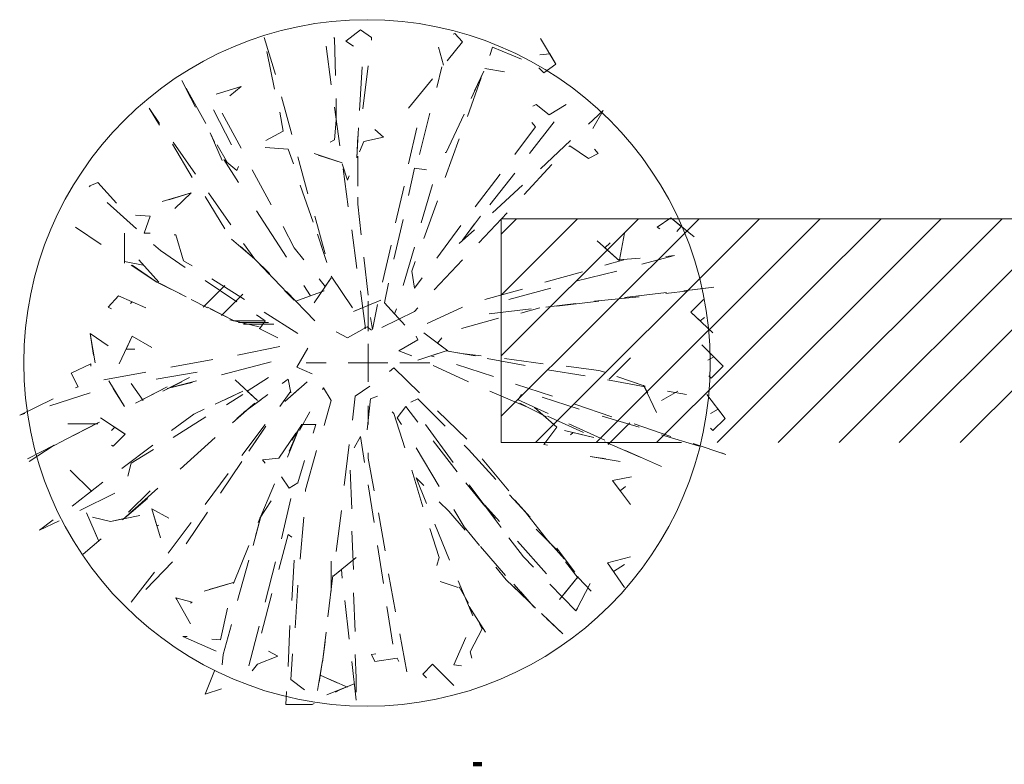
# Model space of a CAD drawing. Units: metres. Extents: x 552654 to 553161, y 6576015 to 6576497.
# Drawn here: x 552672 to 552684, y 6576340 to 6576349 of the extents above; entities that cross this region are included whole.
import ezdxf

# ---------------------------------------------------------------- set-up
doc = ezdxf.new("R2010")
doc.units = ezdxf.units.M
doc.linetypes.add('DGN Style 1', pattern=[10.167718, 0.016918, -10.1508])
doc.linetypes.add('DGN Style 3', pattern=[23.6852, 16.918, -6.7672])
for name, color, linetype, lineweight in [('19 Soojatrass', 7, 'Continuous', 0), ('19 Soojatrass (Construction)', 7, 'Continuous', 0), ('20 Valgustus', 7, 'Continuous', 0), ('3 Hoonete servad', 7, 'Continuous', 0)]:
    doc.layers.add(name, color=color, linetype=linetype, lineweight=lineweight)

msp = doc.modelspace()

# ---------------------------------------------------------------- linework, layer by layer
at = {"layer": '19 Soojatrass', "color": 98, "linetype": 'Continuous', "lineweight": 0}
for p, q in [((552675.34, 6576348.36), (552675.21, 6576348.79)), ((552675.93, 6576348.69), (552675.99, 6576348.24)), ((552677.3, 6576348.47), (552677.24, 6576348.68)), ((552675.24, 6576348.63), (552675.33, 6576348.19)), ((552676.35, 6576348.45), (552676.32, 6576347.94)), ((552676.36, 6576347.96), (552676.42, 6576348.46)), ((552677.28, 6576348.45), (552677.22, 6576348.21)), ((552677.74, 6576348.32), (552677.58, 6576347.87)), ((552677.66, 6576348.17), (552677.77, 6576348.4)), ((552677.78, 6576348.43), (552678.01, 6576348.39)), ((552677.17, 6576348.31), (552676.89, 6576347.97)), ((552674.53, 6576347.79), (552674.3, 6576348.2)), ((552674.3, 6576348.19), (552674.41, 6576347.98)), ((552675.53, 6576347.66), (552675.41, 6576348.1)), ((552676.03, 6576347.98), (552676.09, 6576347.53)), ((552676.05, 6576347.85), (552676.05, 6576348.08)), ((552674.83, 6576347.54), (552674.62, 6576347.95)), ((552674.72, 6576347.91), (552674.94, 6576347.5)), ((552678.59, 6576347.81), (552678.3, 6576347.44)), ((552674.63, 6576347.57), (552674.58, 6576347.68)), ((552676.3, 6576347.64), (552676.29, 6576347.39)), ((552676.99, 6576347.74), (552676.89, 6576347.32)), ((552674.14, 6576347.55), (552674.37, 6576347.16)), ((552674.41, 6576347.2), (552674.15, 6576347.57)), ((552674.78, 6576347.33), (552674.66, 6576347.54)), ((552677.48, 6576347.61), (552677.32, 6576347.16)), ((552678.43, 6576347.26), (552678.78, 6576347.59)), ((552675.84, 6576347.42), (552676.12, 6576347.33)), ((552676.3, 6576347.19), (552676.3, 6576347.41)), ((552674.74, 6576347.37), (552674.91, 6576347.1)), ((552675.72, 6576346.97), (552675.6, 6576347.4)), ((552678.56, 6576347.31), (552678.24, 6576346.96)), ((552675.07, 6576347.25), (552675.29, 6576346.84)), ((552676.13, 6576347.26), (552676.19, 6576346.82)), ((552677.67, 6576346.82), (552677.96, 6576347.2)), ((552678.13, 6576347.21), (552677.84, 6576346.84)), ((552675.63, 6576347.07), (552675.78, 6576346.64)), ((552676.84, 6576347.06), (552676.74, 6576346.63)), ((552677.17, 6576347.08), (552677.04, 6576346.63)), ((552677.87, 6576346.75), (552678.22, 6576347.07)), ((552674.1, 6576346.9), (552674.36, 6576346.98)), ((552674.36, 6576346.98), (552674.17, 6576346.8)), ((552674.82, 6576346.61), (552674.56, 6576346.98)), ((552673.72, 6576346.56), (552673.38, 6576346.87)), ((552674.52, 6576346.94), (552674.75, 6576346.56)), ((552677.23, 6576346.89), (552677.07, 6576346.45)), ((552675.12, 6576346.77), (552675.47, 6576346.23)), ((552678.04, 6576346.75), (552677.71, 6576346.4)), ((552675.92, 6576346.27), (552675.8, 6576346.71)), ((552676.72, 6576346.21), (552676.83, 6576346.67)), ((552677.22, 6576346.22), (552677.5, 6576346.6)), ((552677.66, 6576346.62), (552677.52, 6576346.43)), ((552673.01, 6576346.58), (552673.31, 6576346.38)), ((552676.23, 6576346.55), (552676.29, 6576346.1)), ((552677.48, 6576346.39), (552677.66, 6576346.55)), ((552679.35, 6576346.2), (552679.41, 6576346.51)), ((552675.1, 6576346.21), (552674.97, 6576346.39)), ((552675.87, 6576346.38), (552675.94, 6576346.17)), ((552676.69, 6576346.37), (552676.59, 6576345.94)), ((552674.93, 6576346.36), (552675.1, 6576346.21)), ((552676.96, 6576346.35), (552676.83, 6576345.9)), ((552673.58, 6576346.2), (552673.58, 6576346.16)), ((552673.58, 6576346.18), (552673.8, 6576346.14)), ((552673.66, 6576346.14), (552673.96, 6576345.94)), ((552675.27, 6576346.04), (552675.1, 6576346.21)), ((552675.12, 6576346.19), (552675.27, 6576346.03)), ((552676.42, 6576345.79), (552676.37, 6576346.23)), ((552677.52, 6576346.2), (552677.19, 6576345.85)), ((552679.4, 6576346.2), (552679.18, 6576346.14)), ((552679.34, 6576346.2), (552679.59, 6576346.22)), ((552678.92, 6576346.06), (552678.48, 6576345.94)), ((552679.32, 6576346.07), (552678.84, 6576345.95)), ((552673.96, 6576345.94), (552674.24, 6576345.8)), ((552673.97, 6576345.95), (552673.98, 6576345.94)), ((552674.12, 6576345.86), (552673.99, 6576345.93)), ((552674.89, 6576345.71), (552674.52, 6576345.96)), ((552674.6, 6576345.98), (552674.98, 6576345.74)), ((552676.24, 6576345.64), (552675.99, 6576346.01)), ((552676.61, 6576345.7), (552676.66, 6576345.93)), ((552675.45, 6576345.84), (552675.56, 6576345.73)), ((552675.8, 6576345.49), (552675.47, 6576345.83)), ((552678.22, 6576345.86), (552677.78, 6576345.74)), ((552678.55, 6576345.87), (552678.06, 6576345.74)), ((552679.41, 6576345.76), (552679.9, 6576345.82)), ((552680.15, 6576345.84), (552679.89, 6576345.81)), ((552680.2, 6576345.85), (552680.45, 6576345.88)), ((552674.55, 6576345.64), (552674.36, 6576345.74)), ((552676.42, 6576345.5), (552676.42, 6576345.72)), ((552678.75, 6576345.68), (552678.49, 6576345.65)), ((552678.62, 6576345.66), (552679.11, 6576345.72)), ((552679.58, 6576345.77), (552679.06, 6576345.72)), ((552674.52, 6576345.67), (552674.5, 6576345.65)), ((552674.58, 6576345.63), (552674.86, 6576345.49)), ((552674.73, 6576345.57), (552674.71, 6576345.55)), ((552675.21, 6576345.59), (552675.6, 6576345.34)), ((552676.35, 6576345.64), (552676.25, 6576345.6)), ((552677.52, 6576345.65), (552677.11, 6576345.46)), ((552678.42, 6576345.64), (552678.2, 6576345.58)), ((552674.89, 6576345.49), (552674.85, 6576345.49)), ((552674.86, 6576345.49), (552675.07, 6576345.44)), ((552674.95, 6576345.47), (552674.91, 6576345.47)), ((552675.01, 6576345.45), (552674.97, 6576345.45)), ((552677.94, 6576345.52), (552677.51, 6576345.4)), ((552673.18, 6576345.34), (552673.39, 6576345.2)), ((552673.22, 6576345.09), (552673.18, 6576345.34)), ((552675.15, 6576345.4), (552675.37, 6576345.29)), ((552673.67, 6576345.31), (552673.9, 6576345.18)), ((552675.39, 6576345.19), (552674.9, 6576345.09)), ((552676.42, 6576344.78), (552676.42, 6576345.22)), ((552677.55, 6576345.1), (552677.33, 6576345.14)), ((552677.51, 6576345.11), (552677.74, 6576345.08)), ((552674.61, 6576345.04), (552674.12, 6576344.95)), ((552675.29, 6576345.01), (552674.71, 6576344.86)), ((552675.7, 6576345), (552675.93, 6576345)), ((552676.19, 6576345), (552676.65, 6576345)), ((552676.91, 6576345), (552677.14, 6576345)), ((552678.25, 6576344.97), (552677.81, 6576345.05)), ((552678.01, 6576345.05), (552678.46, 6576344.99)), ((552673.83, 6576344.89), (552673.34, 6576344.8)), ((552673.95, 6576344.81), (552674.43, 6576344.89)), ((552677.18, 6576344.97), (552677.59, 6576344.78)), ((552677.88, 6576344.84), (552677.45, 6576344.98)), ((552678.95, 6576344.85), (552678.51, 6576344.92)), ((552674.25, 6576344.78), (552674.03, 6576344.67)), ((552674.37, 6576344.77), (552674.08, 6576344.7)), ((552675.01, 6576344.67), (552675.26, 6576344.83)), ((552679.65, 6576344.72), (552679.21, 6576344.8)), ((552679.28, 6576344.86), (552679.23, 6576344.81)), ((552679.43, 6576344.8), (552679.65, 6576344.73)), ((552672.71, 6576344.5), (552673.18, 6576344.65)), ((552673.45, 6576344.7), (552673.58, 6576344.49)), ((552673.71, 6576344.53), (552674.08, 6576344.72)), ((552674.75, 6576344.57), (552674.96, 6576344.67)), ((552675.01, 6576344.67), (552675.13, 6576344.56)), ((552675.52, 6576344.67), (552675.39, 6576344.49)), ((552675.62, 6576344.7), (552675.45, 6576344.55)), ((552677.84, 6576344.67), (552678.26, 6576344.49)), ((552678.57, 6576344.61), (552678.14, 6576344.75)), ((552679.68, 6576344.65), (552679.63, 6576344.74)), ((552680.03, 6576344.67), (552679.84, 6576344.56)), ((552680.13, 6576344.63), (552679.91, 6576344.67)), ((552674.96, 6576344.63), (552674.77, 6576344.51)), ((552675.17, 6576344.57), (552674.97, 6576344.42)), ((552678.45, 6576344.6), (552678.88, 6576344.46)), ((552674.89, 6576344.35), (552675.1, 6576344.53)), ((552675.62, 6576344.21), (552675.74, 6576344.43)), ((552676.42, 6576344.28), (552676.42, 6576344.5)), ((552676.86, 6576344.49), (552677, 6576344.31)), ((552677.57, 6576344.11), (552677.23, 6576344.44)), ((552679.26, 6576344.37), (552678.83, 6576344.52)), ((552674.53, 6576344.37), (552674.15, 6576344.13)), ((552678.46, 6576344.39), (552678.5, 6576344.37)), ((552678.46, 6576344.39), (552678.62, 6576344.25)), ((552678.51, 6576344.38), (552678.93, 6576344.19)), ((552679.15, 6576344.38), (552679.58, 6576344.25)), ((552672.9, 6576344.11), (552673.27, 6576344.3)), ((552673.15, 6576344.24), (552672.98, 6576344.15)), ((552673.24, 6576344.29), (552673.27, 6576344.29)), ((552675.22, 6576344.28), (552674.95, 6576343.92)), ((552675.1, 6576344.07), (552675.23, 6576344.26)), ((552675.5, 6576343.97), (552675.61, 6576344.22)), ((552675.65, 6576344.28), (552675.53, 6576344.1)), ((552677.41, 6576343.84), (552677.09, 6576344.28)), ((552679.18, 6576344.1), (552678.76, 6576344.29)), ((552679.95, 6576344.14), (552679.52, 6576344.29)), ((552672.9, 6576344.11), (552672.71, 6576344.01)), ((552674.23, 6576343.76), (552674.64, 6576344.13)), ((552677.18, 6576344.09), (552677.46, 6576343.73)), ((552679.18, 6576344.08), (552679.59, 6576343.9)), ((552679.84, 6576344.16), (552680.28, 6576344.03)), ((552672.7, 6576344), (552672.76, 6576344.04)), ((552673.55, 6576343.77), (552673.91, 6576344.04)), ((552676.2, 6576344.05), (552676.14, 6576343.57)), ((552676.98, 6576344.01), (552677.25, 6576343.56)), ((552679.24, 6576344.07), (552679.22, 6576344.05)), ((552679.84, 6576343.79), (552679.42, 6576343.98)), ((552672.47, 6576343.89), (552672.45, 6576343.88)), ((552674.7, 6576343.48), (552674.95, 6576343.85)), ((552678.06, 6576343.51), (552677.75, 6576343.88)), ((552676.21, 6576343.75), (552676.23, 6576343.3)), ((552677.06, 6576343.32), (552676.93, 6576343.75)), ((552674.79, 6576343.71), (552674.52, 6576343.35)), ((552679.27, 6576343.63), (552679.49, 6576343.67)), ((552672.97, 6576343.33), (552673.33, 6576343.61)), ((552673.18, 6576343.52), (552673.2, 6576343.5)), ((552673.56, 6576343.17), (552673.97, 6576343.54)), ((552675.33, 6576343.59), (552675.14, 6576343.14)), ((552676.49, 6576343.14), (552676.42, 6576343.58)), ((552677.76, 6576343.36), (552677.6, 6576343.58)), ((552677.64, 6576343.51), (552677.78, 6576343.33)), ((552673.47, 6576343.48), (552673.06, 6576343.28)), ((552675.16, 6576343.19), (552675.29, 6576343.39)), ((552675.52, 6576343.42), (552675.41, 6576342.95)), ((552678.13, 6576343.4), (552678.31, 6576343.2)), ((552673.71, 6576343.3), (552673.58, 6576343.19)), ((552673.65, 6576343.28), (552673.63, 6576343.26)), ((552673.9, 6576343.3), (552674.1, 6576343.19)), ((552676.11, 6576343.28), (552676.05, 6576342.8)), ((552677.9, 6576343.18), (552677.76, 6576343.36)), ((552677.78, 6576343.34), (552677.95, 6576343.15)), ((552678.54, 6576342.9), (552678.24, 6576343.28)), ((552673.42, 6576343.15), (552673.21, 6576343.2)), ((552673.56, 6576343.18), (552673.42, 6576343.15)), ((552674.3, 6576342.89), (552674.55, 6576343.26)), ((552675.11, 6576342.98), (552675.17, 6576343.21)), ((552675.67, 6576343.2), (552675.63, 6576342.71)), ((552676.54, 6576343.25), (552676.62, 6576342.81)), ((552674.36, 6576343.14), (552674.09, 6576342.78)), ((552677.37, 6576342.7), (552677.2, 6576343.12)), ((552673.1, 6576342.77), (552673.31, 6576342.95)), ((552673.23, 6576343.04), (552673.28, 6576342.93)), ((552676.23, 6576343.04), (552676.25, 6576342.59)), ((552675.03, 6576342.87), (552674.85, 6576342.43)), ((552676.6, 6576342.43), (552676.53, 6576342.87)), ((552677.73, 6576342.86), (552678.02, 6576342.52)), ((552678.16, 6576342.92), (552678.5, 6576342.54)), ((552678.56, 6576342.88), (552678.63, 6576342.81)), ((552674.9, 6576342.23), (552675.03, 6576342.7)), ((552675.56, 6576342.7), (552675.53, 6576342.23)), ((552678.64, 6576342.79), (552678.71, 6576342.71)), ((552679.21, 6576342.67), (552679.48, 6576342.74)), ((552673.83, 6576342.36), (552674.14, 6576342.68)), ((552675.34, 6576342.68), (552675.22, 6576342.21)), ((552678.87, 6576342.49), (552678.72, 6576342.68)), ((552678.76, 6576342.65), (552678.83, 6576342.56)), ((552673.93, 6576342.56), (552673.66, 6576342.21)), ((552676.01, 6576342.52), (552675.95, 6576342.04)), ((552675.99, 6576342.5), (552675.99, 6576342.34)), ((552676.66, 6576342.54), (552676.74, 6576342.1)), ((552674.78, 6576342.42), (552674.57, 6576342.36)), ((552674.78, 6576342.42), (552674.85, 6576342.44)), ((552675.6, 6576342.41), (552675.57, 6576341.91)), ((552677.47, 6576342.38), (552677.26, 6576342.45)), ((552677.64, 6576342.05), (552677.47, 6576342.46)), ((552677.48, 6576342.39), (552677.59, 6576342.2)), ((552674.19, 6576342.24), (552674.18, 6576342.26)), ((552675.18, 6576341.85), (552675.3, 6576342.31)), ((552676.25, 6576342.32), (552676.27, 6576341.87)), ((552678.2, 6576342.33), (552678.35, 6576342.16)), ((552676.2, 6576341.78), (552676.15, 6576342.23)), ((552676.71, 6576341.72), (552676.64, 6576342.16)), ((552677.65, 6576342.08), (552677.6, 6576342.16)), ((552678.35, 6576342.16), (552678.37, 6576342.14)), ((552678.86, 6576342.14), (552678.85, 6576342.12)), ((552678.5, 6576342.02), (552678.69, 6576341.84)), ((552675.15, 6576341.93), (552675.03, 6576341.47)), ((552675.51, 6576341.94), (552675.49, 6576341.46)), ((552676.79, 6576341.84), (552676.87, 6576341.4)), ((552675.92, 6576341.75), (552675.89, 6576341.51)), ((552675.85, 6576341.28), (552675.89, 6576341.53)), ((552676.28, 6576341.07), (552676.23, 6576341.52)), ((552677.31, 6576341.35), (552677.17, 6576341.49)), ((552675.86, 6576341.36), (552676.06, 6576341.27))]:
    msp.add_line(p, q, dxfattribs=at)
at = {"layer": '19 Soojatrass', "color": 98, "linetype": 'Continuous', "lineweight": 0, "flags": 128}
for points in [[(552676.04, 6576348.35), (552676.03, 6576348.78), (552676.02, 6576348.79)], [(552676.46, 6576348.76), (552676.46, 6576348.79), (552676.33, 6576348.88), (552676.16, 6576348.75), (552676.25, 6576348.69)], [(552677.41, 6576348.83), (552677.43, 6576348.84), (552677.52, 6576348.74), (552677.34, 6576348.52)], [(552678.21, 6576348.54), (552677.87, 6576348.68), (552677.84, 6576348.58)], [(552678.42, 6576348.59), (552678.54, 6576348.6), (552678.61, 6576348.48)], [(552678.61, 6576348.48), (552678.47, 6576348.38), (552678.41, 6576348.44)], [(552674.65, 6576348.13), (552674.94, 6576348.22), (552674.81, 6576348.11)], [(552678.34, 6576347.99), (552678.38, 6576348.01), (552678.53, 6576347.89), (552678.73, 6576348.01)], [(552673.99, 6576347.79), (552673.87, 6576347.97), (552673.99, 6576347.77)], [(552675.39, 6576347.92), (552675.43, 6576347.7), (552675.23, 6576347.59)], [(552677.14, 6576347.91), (552677.02, 6576347.43), (552677.02, 6576347.43)], [(552677.32, 6576347.45), (552677.33, 6576347.45), (552677.54, 6576347.9)], [(552678.99, 6576347.78), (552679.16, 6576347.94), (552679.04, 6576347.73)], [(552676.05, 6576347.83), (552676.03, 6576347.6), (552675.98, 6576347.57)], [(552678.13, 6576347.43), (552678.37, 6576347.75), (552678.33, 6576347.8)], [(552676.32, 6576347.46), (552676.37, 6576347.58), (552676.6, 6576347.63), (552676.5, 6576347.72)], [(552679.06, 6576347.49), (552679.1, 6576347.44), (552678.99, 6576347.38), (552678.77, 6576347.53), (552678.76, 6576347.52)], [(552675.22, 6576347.51), (552675.49, 6576347.49), (552675.55, 6576347.32)], [(552674.75, 6576347.36), (552674.89, 6576347.24), (552674.91, 6576347.29)], [(552676.12, 6576347.32), (552676.18, 6576347.13), (552676.2, 6576347.18)], [(552676.89, 6576346.95), (552676.96, 6576347.27), (552677.1, 6576347.25)], [(552673.18, 6576347.05), (552673.17, 6576347.06), (552673.27, 6576347.1), (552673.49, 6576346.86)], [(552676.34, 6576346.49), (552676.3, 6576346.85), (552676.3, 6576346.93)], [(552673.71, 6576346.72), (552673.88, 6576346.71), (552673.81, 6576346.51), (552673.88, 6576346.51)], [(552679.95, 6576346.69), (552679.79, 6576346.58), (552679.82, 6576346.56)], [(552680.02, 6576346.53), (552680.07, 6576346.59), (552679.95, 6576346.69)], [(552674.16, 6576346.49), (552674.18, 6576346.49), (552674.27, 6576346.19), (552674.37, 6576346.13)], [(552675.43, 6576346.59), (552675.56, 6576346.34), (552675.67, 6576346.2)], [(552674.29, 6576346.11), (552674, 6576346.31), (552673.92, 6576346.38)], [(552679.24, 6576346.4), (552679.18, 6576346.34), (552679.35, 6576346.19)], [(552676.97, 6576346.18), (552676.93, 6576346.07), (552676.96, 6576345.87), (552677.05, 6576345.99)], [(552679.89, 6576346.24), (552679.99, 6576346.25), (552679.61, 6576346.15)], [(552675.85, 6576345.98), (552675.92, 6576345.89), (552675.99, 6576345.99)], [(552675.67, 6576345.9), (552675.75, 6576345.78), (552675.58, 6576345.72)], [(552676.33, 6576345.84), (552676.39, 6576345.4), (552676.38, 6576345.41)], [(552673.51, 6576345.78), (552673.39, 6576345.65), (552673.43, 6576345.63)], [(552673.65, 6576345.69), (552673.67, 6576345.71), (552673.51, 6576345.78)], [(552676.53, 6576345.68), (552676.47, 6576345.39), (552676.45, 6576345.53)], [(552676.75, 6576345.63), (552676.73, 6576345.57), (552676.61, 6576345.7)], [(552680.18, 6576345.59), (552680.33, 6576345.74), (552680.33, 6576345.73)], [(552677, 6576345.64), (552676.96, 6576345.6), (552676.58, 6576345.41)], [(552677.83, 6576345.57), (552677.83, 6576345.57), (552678.32, 6576345.63)], [(552680.34, 6576345.53), (552680.29, 6576345.49), (552680.18, 6576345.59)], [(552675.16, 6576345.4), (552675.22, 6576345.49), (552675.12, 6576345.56)], [(552676.46, 6576345.38), (552676.41, 6576345.42), (552676.18, 6576345.29), (552676.05, 6576345.36)], [(552673.7, 6576345.16), (552673.6, 6576345.16), (552673.67, 6576345.31)], [(552676.98, 6576345.31), (552677, 6576345.27), (552676.78, 6576345.14), (552676.93, 6576345.08)], [(552677.28, 6576345.29), (552677.23, 6576345.23), (552677.35, 6576345.14)], [(552675.72, 6576345.17), (552675.59, 6576344.95), (552675.77, 6576344.87)], [(552677.19, 6576345.07), (552677.15, 6576345.08), (552677.33, 6576345.14)], [(552680.38, 6576345.03), (552680.45, 6576345.07), (552680.56, 6576344.96)], [(552673.19, 6576344.96), (552673.19, 6576344.99), (552672.96, 6576344.88), (552673.04, 6576344.72), (552673.01, 6576344.71)], [(552677.02, 6576344.65), (552676.72, 6576344.94), (552676.67, 6576344.9)], [(552678.73, 6576344.96), (552679.11, 6576344.91), (552679.18, 6576344.89)], [(552680.56, 6576344.96), (552680.42, 6576344.82), (552680.39, 6576344.85)], [(552675.52, 6576344.65), (552675.49, 6576344.81), (552675.42, 6576344.76)], [(552673.8, 6576344.56), (552673.66, 6576344.76), (552673.66, 6576344.76)], [(552675.89, 6576344.69), (552675.9, 6576344.71), (552675.99, 6576344.56), (552675.91, 6576344.27)], [(552676.44, 6576344.73), (552676.27, 6576344.61), (552676.24, 6576344.33)], [(552672.75, 6576344.58), (552672.36, 6576344.39), (552672.42, 6576344.41)], [(552676.53, 6576344.61), (552676.45, 6576344.58), (552676.41, 6576344.22)], [(552676.92, 6576344.54), (552677, 6576344.58), (552677.32, 6576344.26)], [(552678.52, 6576344.41), (552678.17, 6576344.57), (552678.21, 6576344.63)], [(552674.13, 6576344.21), (552674.39, 6576344.4), (552674.51, 6576344.46)], [(552676.85, 6576344.01), (552676.72, 6576344.41), (552676.7, 6576344.43)], [(552676.86, 6576344.49), (552676.76, 6576344.36), (552676.81, 6576344.28)], [(552680.41, 6576344.41), (552680.5, 6576344.46), (552680.58, 6576344.35)], [(552680.58, 6576344.35), (552680.44, 6576344.21), (552680.41, 6576344.24)], [(552673.43, 6576344.21), (552673.47, 6576344.25), (552673.59, 6576344.17)], [(552675.64, 6576344.28), (552675.81, 6576344.28), (552675.78, 6576344.18)], [(552678.62, 6576344.25), (552678.47, 6576344.05), (552678.51, 6576344.04)], [(552678.78, 6576344.16), (552678.81, 6576344.19), (552679.05, 6576344.13)], [(552673.59, 6576344.17), (552673.45, 6576344.03), (552673.43, 6576344.04)], [(552676.38, 6576343.84), (552676.33, 6576344.14), (552676.26, 6576344.01)], [(552673.92, 6576343.99), (552673.66, 6576343.83), (552673.62, 6576343.68)], [(552675.82, 6576343.98), (552675.69, 6576343.52), (552675.69, 6576343.5)], [(552677.54, 6576344.04), (552677.59, 6576343.99), (552677.91, 6576343.64)], [(552680.54, 6576343.95), (552680.59, 6576343.93), (552680.21, 6576344.06)], [(552675.38, 6576343.89), (552675.19, 6576343.87), (552675.22, 6576343.83)], [(552675.68, 6576343.86), (552675.6, 6576343.6), (552675.5, 6576343.54), (552675.41, 6576343.67)], [(552676.42, 6576343.95), (552676.42, 6576343.89), (552676.49, 6576343.51)], [(552679.01, 6576343.91), (552679.19, 6576343.88), (552679.15, 6576343.89)], [(552677.1, 6576343.36), (552676.98, 6576343.66), (552677.07, 6576343.57)], [(552679.42, 6576343.56), (552679.36, 6576343.51), (552679.27, 6576343.63)], [(552673.98, 6576343.11), (552673.96, 6576343.1), (552673.9, 6576343.3)], [(552677.25, 6576343.38), (552677.36, 6576343.27), (552677.55, 6576343.05)], [(552677.42, 6576343.29), (552677.54, 6576343.09), (552677.72, 6576342.87)], [(552672.82, 6576343.16), (552672.59, 6576343.05), (552672.75, 6576343.17)], [(552677.22, 6576342.64), (552677.25, 6576342.73), (552677.14, 6576343.07)], [(552675.38, 6576342.59), (552675.49, 6576343), (552675.53, 6576342.97)], [(552678.35, 6576342.62), (552678.23, 6576342.74), (552678.06, 6576342.96)], [(552676.12, 6576342.49), (552676.11, 6576342.59), (552676.01, 6576342.51)], [(552677.91, 6576342.62), (552678.03, 6576342.47), (552678.27, 6576342.24)], [(552679.41, 6576342.65), (552679.28, 6576342.57), (552679.21, 6576342.67)], [(552678.71, 6576342.31), (552678.71, 6576342.31), (552678.87, 6576342.51)], [(552678.87, 6576342.5), (552679.02, 6576342.34), (552679.02, 6576342.34)], [(552678.85, 6576342.12), (552678.84, 6576342.11), (552678.54, 6576342.42)], [(552674.18, 6576342.26), (552674.37, 6576342.21), (552674.35, 6576342.2)], [(552674.78, 6576342.14), (552674.7, 6576341.77), (552674.6, 6576341.78)], [(552674.72, 6576341.48), (552674.73, 6576341.6), (552674.83, 6576341.95)], [(552677.72, 6576341.96), (552677.75, 6576341.9), (552677.61, 6576341.63), (552677.63, 6576341.56)], [(552674.31, 6576341.81), (552674.26, 6576341.81), (552674.65, 6576341.64)], [(552677.51, 6576341.47), (552677.42, 6576341.48), (552677.56, 6576341.8)], [(552675.07, 6576341.41), (552675.13, 6576341.49), (552675.37, 6576341.58), (552675.26, 6576341.64)], [(552675.54, 6576341.61), (552675.52, 6576341.31), (552675.68, 6576341.19)], [(552676.27, 6576341.6), (552676.28, 6576341.33), (552676.28, 6576341.16)], [(552676.78, 6576341.52), (552676.76, 6576341.56), (552676.5, 6576341.52), (552676.46, 6576341.6), (552676.51, 6576341.61)], [(552677.17, 6576341.49), (552677.06, 6576341.37), (552677.1, 6576341.33)], [(552674.63, 6576341.41), (552674.52, 6576341.14), (552674.71, 6576341.2)], [(552676.04, 6576341.16), (552676.09, 6576341.19), (552676.26, 6576341.26)], [(552675.47, 6576341.17), (552675.46, 6576341.02), (552675.77, 6576341.02), (552675.79, 6576341.03)]]:
    msp.add_lwpolyline(points, dxfattribs=at)
at = {"layer": '19 Soojatrass', "color": 98, "linetype": 'Continuous', "lineweight": 0}
msp.add_circle((552676.408, 6576344.999), 4, dxfattribs=at)
at = {"layer": '19 Soojatrass (Construction)', "color": 98, "linetype": 'Continuous', "lineweight": 0}
for p, q in [((552678.43, 6576348.78), (552678.61, 6576348.48)), ((552677.62, 6576348.08), (552677.77, 6576348.4)), ((552674.25, 6576348.29), (552674.41, 6576347.98)), ((552674.72, 6576347.36), (552674.58, 6576347.68)), ((552676.31, 6576347.74), (552676.29, 6576347.39)), ((552675.79, 6576347.44), (552676.12, 6576347.33)), ((552676.3, 6576347.06), (552676.3, 6576347.41)), ((552674.02, 6576346.88), (552674.36, 6576346.98)), ((552677.73, 6576346.71), (552677.52, 6576346.43)), ((552680.22, 6576346.47), (552679.95, 6576346.69)), ((552673.58, 6576346.51), (552673.58, 6576346.16)), ((552675.83, 6576346.5), (552675.94, 6576346.17)), ((552674.83, 6576346.44), (552675.1, 6576346.21)), ((552679.09, 6576346.42), (552679.35, 6576346.19)), ((552673.67, 6576346.14), (552673.96, 6576345.94)), ((552673.75, 6576346.2), (552673.98, 6576345.94)), ((552675.34, 6576345.96), (552675.1, 6576346.21)), ((552674.3, 6576345.77), (552673.99, 6576345.93)), ((552675.32, 6576345.98), (552675.56, 6576345.73)), ((552675.79, 6576345.7), (552675.99, 6576345.99)), ((552674.75, 6576345.9), (552674.5, 6576345.65)), ((552674.96, 6576345.8), (552674.71, 6576345.55)), ((552675.91, 6576345.84), (552675.58, 6576345.72)), ((552680.1, 6576345.84), (552680.45, 6576345.88)), ((552673.83, 6576345.64), (552673.51, 6576345.78)), ((552676.57, 6576345.73), (552676.25, 6576345.6)), ((552676.42, 6576345.37), (552676.42, 6576345.72)), ((552676.85, 6576345.44), (552676.61, 6576345.7)), ((552678.84, 6576345.69), (552678.49, 6576345.65)), ((552674.55, 6576345.65), (552674.86, 6576345.49)), ((552680.44, 6576345.35), (552680.18, 6576345.59)), ((552674.81, 6576345.5), (552675.15, 6576345.42)), ((552675.2, 6576345.49), (552674.85, 6576345.49)), ((552675.26, 6576345.47), (552674.91, 6576345.47)), ((552675.32, 6576345.45), (552674.97, 6576345.45)), ((552673.24, 6576345), (552673.18, 6576345.34)), ((552677.07, 6576345.35), (552677.35, 6576345.14)), ((552673.52, 6576344.99), (552673.67, 6576345.31)), ((552677, 6576345.03), (552677.33, 6576345.14)), ((552677.67, 6576345.08), (552677.33, 6576345.14)), ((552680.31, 6576345.21), (552680.56, 6576344.96)), ((552676.79, 6576345), (552677.14, 6576345)), ((552679.48, 6576345.06), (552679.23, 6576344.81)), ((552673.4, 6576344.79), (552673.58, 6576344.49)), ((552674.34, 6576344.83), (552674.03, 6576344.67)), ((552674.42, 6576344.79), (552674.08, 6576344.7)), ((552674.87, 6576344.8), (552675.13, 6576344.56)), ((552675.71, 6576344.78), (552675.45, 6576344.55)), ((552679.32, 6576344.84), (552679.65, 6576344.73)), ((552673.77, 6576344.56), (552674.08, 6576344.72)), ((552674.64, 6576344.52), (552674.96, 6576344.67)), ((552679.78, 6576344.42), (552679.63, 6576344.74)), ((552675.25, 6576344.63), (552674.97, 6576344.42)), ((552680.37, 6576344.63), (552680.58, 6576344.35)), ((552674.84, 6576344.3), (552675.1, 6576344.53)), ((552678.19, 6576344.53), (552678.5, 6576344.37)), ((552678.36, 6576344.48), (552678.62, 6576344.25)), ((552673.29, 6576344.31), (552672.98, 6576344.15)), ((552673.3, 6576344.36), (552673.59, 6576344.17)), ((552672.92, 6576344.29), (552673.27, 6576344.29)), ((552675.03, 6576343.97), (552675.23, 6576344.26)), ((552675.48, 6576343.9), (552675.61, 6576344.22)), ((552678.71, 6576344.21), (552679.05, 6576344.13)), ((552679.47, 6576344.3), (552679.22, 6576344.05)), ((552675.58, 6576344.18), (552675.38, 6576343.89)), ((552672.76, 6576344.04), (552672.45, 6576343.88)), ((552672.47, 6576343.85), (552672.76, 6576344.04)), ((552679.36, 6576343.85), (552679.01, 6576343.91)), ((552672.95, 6576343.75), (552673.2, 6576343.5)), ((552679.48, 6576343.35), (552679.27, 6576343.63)), ((552673.88, 6576343.51), (552673.63, 6576343.26)), ((552677.56, 6576343.6), (552677.78, 6576343.33)), ((552673.85, 6576343.42), (552673.58, 6576343.19)), ((552678.07, 6576343.46), (552678.31, 6576343.2)), ((552674, 6576342.96), (552673.9, 6576343.3)), ((552677.97, 6576343.08), (552677.76, 6576343.36)), ((552673.14, 6576343.25), (552673.28, 6576342.93)), ((552673.76, 6576343.22), (552673.42, 6576343.15)), ((552675.08, 6576342.87), (552675.17, 6576343.21)), ((552678.38, 6576343.06), (552678.63, 6576342.81)), ((552678.48, 6576342.97), (552678.71, 6576342.71)), ((552678.62, 6576342.84), (552678.83, 6576342.56)), ((552676.28, 6576342.73), (552676.01, 6576342.51)), ((552675.99, 6576342.69), (552675.99, 6576342.34)), ((552679.41, 6576342.38), (552679.21, 6576342.67)), ((552678.65, 6576342.24), (552678.87, 6576342.51)), ((552674.51, 6576342.34), (552674.85, 6576342.44)), ((552678.12, 6576342.42), (552678.35, 6576342.16)), ((552678.12, 6576342.39), (552678.37, 6576342.14)), ((552679.01, 6576342.43), (552678.85, 6576342.12)), ((552674.35, 6576341.96), (552674.18, 6576342.26)), ((552677.79, 6576341.86), (552677.6, 6576342.16)), ((552678.44, 6576342.08), (552678.69, 6576341.84)), ((552675.93, 6576341.86), (552675.89, 6576341.51)), ((552675.83, 6576341.18), (552675.89, 6576341.53)), ((552677.42, 6576341.24), (552677.17, 6576341.49)), ((552675.86, 6576341.36), (552676.18, 6576341.22)), ((552675.94, 6576341.13), (552676.26, 6576341.26))]:
    msp.add_line(p, q, dxfattribs=at)
at = {"layer": '20 Valgustus', "color": 3, "linetype": 'Continuous', "lineweight": 0}
for p, q in [((552677.97, 6576346.5), (552678.15, 6576346.68)), ((552677.97, 6576345.79), (552678.86, 6576346.68)), ((552677.97, 6576345.08), (552679.57, 6576346.68)), ((552677.97, 6576344.38), (552680.28, 6576346.68)), ((552678.37, 6576344.07), (552680.98, 6576346.68)), ((552679.08, 6576344.07), (552681.69, 6576346.68)), ((552679.78, 6576344.07), (552682.4, 6576346.68)), ((552680.49, 6576344.07), (552683.1, 6576346.68)), ((552681.2, 6576344.07), (552683.81, 6576346.68)), ((552681.91, 6576344.07), (552684.52, 6576346.68)), ((552682.61, 6576344.07), (552685.22, 6576346.68)), ((552683.32, 6576344.07), (552685.93, 6576346.68))]:
    msp.add_line(p, q, dxfattribs=at)
at = {"layer": '20 Valgustus', "color": 3, "linetype": 'DGN Style 3', "lineweight": 0, "flags": 128}
msp.add_lwpolyline([(552677.97, 6576346.68), (552689.56, 6576346.68), (552689.56, 6576344.07), (552677.97, 6576344.07)], close=True, dxfattribs=at)
at = {"layer": '3 Hoonete servad', "color": 250, "linetype": 'DGN Style 1', "lineweight": 106, "flags": 128}
msp.add_lwpolyline([(552677.644, 6576340.321), (552689.301, 6576340.321), (552689.513, 6576340.321)], dxfattribs=at)

doc.saveas('drawing.dxf')
